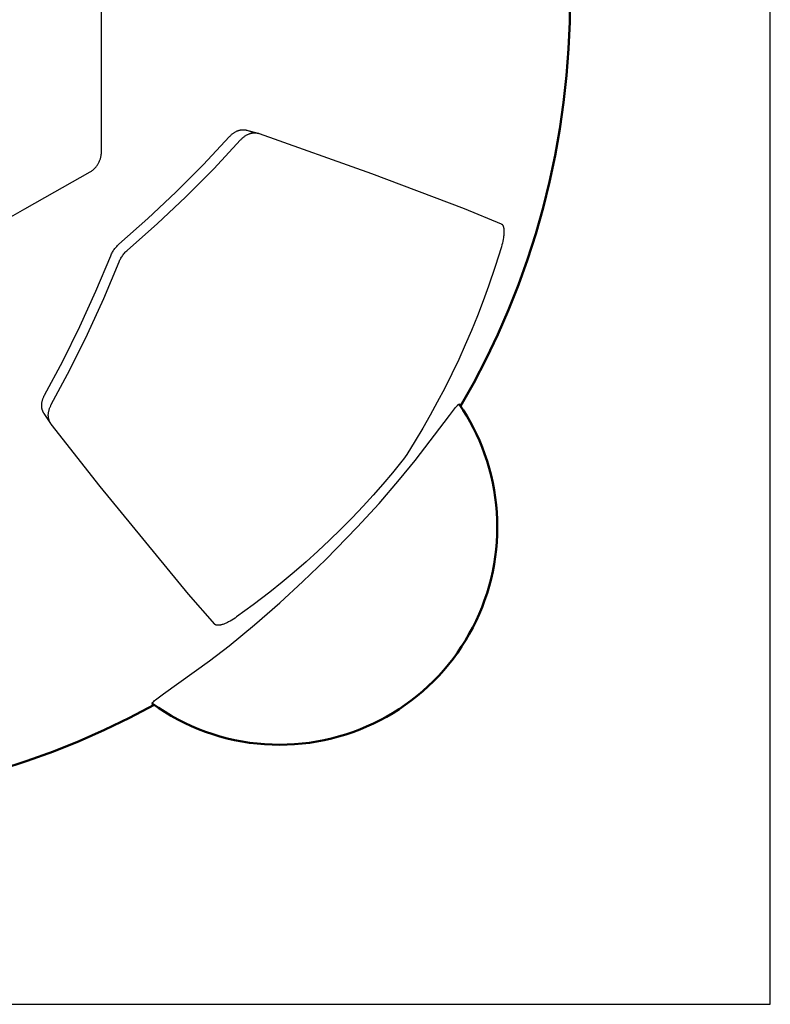
# Model space of a CAD drawing. Units: millimetres. Extents: x 2320 to 6815, y -2323 to 2427.
# Drawn here: x 4787 to 5442, y -998 to -139 of the extents above; entities that cross this region are included whole.
import ezdxf

# ---------------------------------------------------------------- set-up
doc = ezdxf.new("R2010")
doc.units = ezdxf.units.MM
doc.layers.add('C07_turtle', color=7, linetype='Continuous', true_color=0x000000)
doc.layers.add('Make2D$Visible$Curves', color=7, linetype='Continuous', true_color=0x000000)
doc.layers.add('Make2D$Visible$SceneSilhouetteCurves', color=7, linetype='Continuous', lineweight=50, true_color=0x000000)

msp = doc.modelspace()

# ---------------------------------------------------------------- linework, layer by layer
at = {"layer": 'C07_turtle', "color": 254, "true_color": 0xe2d4ce}
for p, q in [((5442.34, -998.05), (5442.34, 751.95)), ((3692.34, -998.05), (5442.34, -998.05))]:
    msp.add_line(p, q, dxfattribs=at)
at = {"layer": 'Make2D$Visible$Curves', "color": 15, "lineweight": -3, "true_color": 0xbf3f3f}
for p, q in [((4858.24, -161.7), (4858.21, -12.58)), ((4858.2, -254.7), (4858.24, -161.7)), ((4947.01, -265.21), (4970.03, -240.6)), ((4970.03, -240.6), (4970.42, -240.18)), ((4970.42, -240.18), (4970.82, -239.77)), ((4970.82, -239.77), (4971.23, -239.37)), ((4971.23, -239.37), (4971.65, -238.98)), ((4971.65, -238.98), (4972.08, -238.6)), ((4972.08, -238.6), (4972.51, -238.24)), ((4972.51, -238.24), (4972.96, -237.89)), ((4972.96, -237.89), (4973.42, -237.56)), ((4973.42, -237.56), (4973.88, -237.24)), ((4973.88, -237.24), (4974.35, -236.93)), ((4974.35, -236.93), (4974.83, -236.65)), ((4974.83, -236.65), (4975.31, -236.37)), ((4975.31, -236.37), (4975.8, -236.12)), ((4975.8, -236.12), (4976.29, -235.89)), ((4976.29, -235.89), (4976.78, -235.67)), ((4976.78, -235.67), (4977.28, -235.47)), ((4977.28, -235.47), (4977.53, -235.38)), ((4977.53, -235.38), (4977.78, -235.29)), ((4977.78, -235.29), (4978.03, -235.21)), ((4978.03, -235.21), (4978.29, -235.13)), ((4978.29, -235.13), (4978.54, -235.06)), ((4978.54, -235.06), (4978.79, -234.99)), ((4978.79, -234.99), (4979.04, -234.93)), ((4979.04, -234.93), (4979.29, -234.87)), ((4979.29, -234.87), (4979.54, -234.81)), ((4979.54, -234.81), (4979.79, -234.77)), ((4979.79, -234.77), (4980.04, -234.72)), ((4980.04, -234.72), (4980.3, -234.68)), ((4980.3, -234.68), (4980.54, -234.65)), ((4980.54, -234.65), (4980.79, -234.62)), ((4980.79, -234.62), (4981.04, -234.6)), ((4981.04, -234.6), (4981.29, -234.58)), ((4981.29, -234.58), (4981.54, -234.57)), ((4981.54, -234.57), (4981.78, -234.56)), ((4981.78, -234.56), (4982.03, -234.56)), ((4982.03, -234.56), (4982.27, -234.56)), ((4982.27, -234.56), (4982.51, -234.56)), ((4982.51, -234.56), (4982.75, -234.57)), ((4982.75, -234.57), (4982.99, -234.59)), ((4982.78, -240.67), (4983.24, -240.33)), ((4982.99, -234.59), (4983.23, -234.61)), ((4983.23, -234.61), (4983.47, -234.63)), ((4983.24, -240.33), (4983.72, -240)), ((4983.47, -234.63), (4983.7, -234.66)), ((4983.7, -234.66), (4983.94, -234.7)), ((4983.72, -240), (4984.2, -239.69)), ((4983.94, -234.7), (4984.17, -234.74)), ((4984.17, -234.74), (4984.4, -234.78)), ((4984.2, -239.69), (4984.69, -239.39)), ((4984.4, -234.78), (4984.63, -234.83)), ((4984.63, -234.83), (4984.86, -234.88)), ((4984.69, -239.39), (4985.18, -239.12)), ((4984.86, -234.88), (4985.16, -234.95)), ((4985.16, -234.95), (4995.24, -237.66)), ((4985.16, -234.95), (4991.86, -237.25)), ((4985.18, -239.12), (4985.68, -238.86)), ((4985.68, -238.86), (4986.18, -238.61)), ((4986.18, -238.61), (4986.69, -238.39)), ((4986.69, -238.39), (4987.19, -238.19)), ((4987.19, -238.19), (4987.45, -238.09)), ((4987.45, -238.09), (4987.71, -238)), ((4987.71, -238), (4987.96, -237.92)), ((4987.96, -237.92), (4988.22, -237.84)), ((4988.22, -237.84), (4988.48, -237.76)), ((4988.48, -237.76), (4988.73, -237.69)), ((4988.73, -237.69), (4988.99, -237.63)), ((4988.99, -237.63), (4989.25, -237.57)), ((4989.25, -237.57), (4989.51, -237.52)), ((4989.51, -237.52), (4989.76, -237.47)), ((4989.76, -237.47), (4990.02, -237.42)), ((4990.02, -237.42), (4990.27, -237.38)), ((4990.27, -237.38), (4990.53, -237.35)), ((4990.53, -237.35), (4990.78, -237.32)), ((4990.78, -237.32), (4991.04, -237.29)), ((4991.04, -237.29), (4991.29, -237.28)), ((4991.29, -237.28), (4991.54, -237.26)), ((4991.54, -237.26), (4991.79, -237.25)), ((4991.79, -237.25), (4992.04, -237.25)), ((4992.04, -237.25), (4992.29, -237.25)), ((4992.29, -237.25), (4992.54, -237.26)), ((4992.54, -237.26), (4992.79, -237.27)), ((4992.79, -237.27), (4993.03, -237.28)), ((4993.03, -237.28), (4993.28, -237.3)), ((4993.28, -237.3), (4993.52, -237.33)), ((4993.52, -237.33), (4993.76, -237.36)), ((4993.76, -237.36), (4994, -237.39)), ((4994, -237.39), (4994.24, -237.43)), ((4994.24, -237.43), (4994.47, -237.48)), ((4994.47, -237.48), (4994.7, -237.52)), ((4994.7, -237.52), (4994.93, -237.58)), ((4994.93, -237.58), (4995.24, -237.66)), ((4995.24, -237.66), (4995.45, -237.71)), ((4995.45, -237.71), (4995.65, -237.77)), ((4995.65, -237.77), (4995.86, -237.84)), ((4995.86, -237.84), (5094.16, -272.78)), ((4956.23, -268.67), (4979.78, -243.44)), ((4979.78, -243.44), (4980.18, -243.01)), ((4980.18, -243.01), (4980.58, -242.59)), ((4980.58, -242.59), (4981, -242.18)), ((4981, -242.18), (4981.43, -241.79)), ((4981.43, -241.79), (4981.87, -241.4)), ((4981.87, -241.4), (4982.32, -241.03)), ((4982.32, -241.03), (4982.78, -240.67)), ((4857.79, -258.08), (4857.92, -257.42)), ((4857.92, -257.42), (4858.02, -256.75)), ((4858.02, -256.75), (4858.1, -256.08)), ((4858.1, -256.08), (4858.16, -255.39)), ((4858.16, -255.39), (4858.2, -254.7)), ((4853.55, -266.92), (4853.97, -266.4)), ((4853.97, -266.4), (4854.36, -265.87)), ((4854.36, -265.87), (4854.74, -265.33)), ((4854.74, -265.33), (4855.1, -264.78)), ((4855.1, -264.78), (4855.44, -264.22)), ((4855.44, -264.22), (4855.76, -263.65)), ((4855.76, -263.65), (4856.06, -263.07)), ((4856.06, -263.07), (4856.35, -262.47)), ((4856.35, -262.47), (4856.61, -261.87)), ((4856.61, -261.87), (4856.86, -261.26)), ((4856.86, -261.26), (4857.09, -260.64)), ((4857.09, -260.64), (4857.29, -260.02)), ((4857.29, -260.02), (4857.48, -259.38)), ((4857.48, -259.38), (4857.65, -258.74)), ((4857.65, -258.74), (4857.79, -258.08)), ((4923.23, -289.09), (4947.01, -265.21)), ((4808.78, -293.83), (4848.38, -271.41)), ((4848.38, -271.41), (4848.98, -271.03)), ((4848.98, -271.03), (4849.57, -270.63)), ((4849.57, -270.63), (4850.13, -270.21)), ((4850.13, -270.21), (4850.68, -269.78)), ((4850.68, -269.78), (4851.21, -269.34)), ((4851.21, -269.34), (4851.71, -268.88)), ((4851.71, -268.88), (4852.2, -268.41)), ((4852.2, -268.41), (4852.67, -267.93)), ((4852.67, -267.93), (4853.12, -267.43)), ((4853.12, -267.43), (4853.55, -266.92)), ((4931.9, -293.14), (4956.23, -268.67)), ((5094.16, -272.78), (5175.09, -303.44)), ((4898.71, -312.21), (4923.23, -289.09)), ((4791.31, -303.7), (4808.78, -293.83)), ((4906.8, -316.83), (4931.9, -293.14)), ((4774.96, -312.94), (4791.31, -303.7)), ((5175.09, -303.44), (5207.29, -316.64)), ((4873.48, -334.54), (4898.71, -312.21)), ((4880.97, -339.71), (4906.8, -316.83)), ((5207.29, -316.64), (5207.35, -316.67)), ((5207.35, -316.67), (5207.41, -316.7)), ((5207.41, -316.7), (5207.47, -316.73)), ((5207.47, -316.73), (5207.53, -316.76)), ((5207.53, -316.76), (5207.59, -316.8)), ((5207.59, -316.8), (5207.65, -316.84)), ((5207.65, -316.84), (5207.7, -316.87)), ((5207.7, -316.87), (5207.76, -316.92)), ((5207.76, -316.92), (5207.82, -316.96)), ((5207.82, -316.96), (5207.87, -317.01)), ((5207.87, -317.01), (5207.93, -317.05)), ((5207.93, -317.05), (5207.98, -317.1)), ((5207.98, -317.1), (5208.04, -317.15)), ((5208.04, -317.15), (5208.09, -317.21)), ((5208.09, -317.21), (5208.14, -317.26)), ((5208.14, -317.26), (5208.19, -317.32)), ((5208.19, -317.32), (5208.25, -317.38)), ((5208.25, -317.38), (5208.3, -317.45)), ((5208.3, -317.45), (5208.35, -317.51)), ((5208.35, -317.51), (5208.4, -317.58)), ((5208.4, -317.58), (5208.45, -317.65)), ((5208.45, -317.65), (5208.49, -317.72)), ((5208.49, -317.72), (5208.54, -317.79)), ((5208.54, -317.79), (5208.59, -317.87)), ((5208.59, -317.87), (5208.63, -317.95)), ((5208.63, -317.95), (5208.68, -318.03)), ((5208.68, -318.03), (5208.72, -318.11)), ((5208.72, -318.11), (5208.77, -318.2)), ((5208.77, -318.2), (5208.81, -318.29)), ((5208.81, -318.29), (5208.85, -318.38)), ((5208.85, -318.38), (5208.93, -318.56)), ((5208.93, -318.56), (5209.01, -318.76)), ((5209.01, -318.76), (5209.08, -318.96)), ((5209.08, -318.96), (5209.15, -319.18)), ((5209.15, -319.18), (5209.22, -319.4)), ((5209.22, -319.4), (5209.28, -319.63)), ((5209.28, -319.63), (5209.34, -319.87)), ((5209.34, -319.87), (5209.39, -320.12)), ((5209.39, -320.12), (5209.44, -320.38)), ((5209.44, -320.38), (5209.49, -320.64)), ((5209.49, -320.64), (5209.53, -320.92)), ((5209.59, -326.28), (5209.52, -327.05)), ((5209.53, -320.92), (5209.57, -321.2)), ((5209.57, -321.2), (5209.6, -321.49)), ((5209.65, -325.52), (5209.59, -326.28)), ((5209.6, -321.49), (5209.66, -322.09)), ((5209.69, -324.79), (5209.65, -325.52)), ((5209.66, -322.09), (5209.69, -322.73)), ((5209.69, -322.73), (5209.71, -323.39)), ((5209.71, -324.08), (5209.69, -324.79)), ((5209.71, -323.39), (5209.71, -324.08)), ((4872.18, -335.74), (4872.82, -335.13)), ((4872.82, -335.13), (4873.48, -334.54)), ((5207.95, -335.17), (5207.5, -336.77)), ((5208.37, -333.55), (5207.95, -335.17)), ((5208.74, -331.9), (5208.37, -333.55)), ((5209.06, -330.26), (5208.74, -331.9)), ((5209.32, -328.63), (5209.06, -330.26)), ((5209.43, -327.83), (5209.32, -328.63)), ((5209.52, -327.05), (5209.43, -327.83)), ((4866.33, -344.53), (4866.67, -343.71)), ((4866.67, -343.71), (4867.05, -342.91)), ((4867.05, -342.91), (4867.45, -342.12)), ((4867.45, -342.12), (4867.87, -341.34)), ((4867.87, -341.34), (4868.32, -340.58)), ((4868.32, -340.58), (4868.8, -339.83)), ((4868.8, -339.83), (4869.31, -339.1)), ((4869.31, -339.1), (4869.83, -338.39)), ((4869.83, -338.39), (4870.39, -337.7)), ((4870.39, -337.7), (4870.96, -337.03)), ((4870.96, -337.03), (4871.56, -336.37)), ((4871.56, -336.37), (4872.18, -335.74)), ((4876.69, -344.39), (4877.24, -343.66)), ((4877.24, -343.66), (4877.8, -342.95)), ((4877.8, -342.95), (4878.39, -342.26)), ((4878.39, -342.26), (4879, -341.59)), ((4879, -341.59), (4879.64, -340.94)), ((4879.64, -340.94), (4880.29, -340.32)), ((4880.29, -340.32), (4880.97, -339.71)), ((5207.5, -336.77), (5202.13, -353.98)), ((4853.34, -375.62), (4866.33, -344.53)), ((4860.32, -381.78), (4873.64, -349.95)), ((4873.64, -349.95), (4874, -349.11)), ((4874, -349.11), (4874.38, -348.29)), ((4874.38, -348.29), (4874.79, -347.48)), ((4874.79, -347.48), (4875.23, -346.68)), ((4875.23, -346.68), (4875.69, -345.9)), ((4875.69, -345.9), (4876.18, -345.14)), ((4876.18, -345.14), (4876.69, -344.39)), ((5202.13, -353.98), (5196.32, -371.1)), ((4839.38, -406.29), (4853.34, -375.62)), ((5196.32, -371.1), (5191.61, -384.04)), ((4846.01, -413.18), (4860.32, -381.78)), ((5191.61, -384.04), (5186.65, -396.91)), ((5186.65, -396.91), (5181.43, -409.72)), ((4824.45, -436.5), (4839.38, -406.29)), ((5181.43, -409.72), (5175.96, -422.44)), ((4830.7, -444.11), (4846.01, -413.18)), ((5175.96, -422.44), (5170.24, -435.1)), ((4808.58, -466.23), (4824.45, -436.5)), ((5170.24, -435.1), (5164.26, -447.66)), ((4814.42, -474.54), (4830.7, -444.11)), ((5164.26, -447.66), (5158.03, -460.14)), ((5158.03, -460.14), (5151.55, -472.51)), ((4806.21, -473.14), (4806.29, -472.59)), ((4806.29, -472.59), (4806.39, -472.05)), ((4806.39, -472.05), (4806.51, -471.51)), ((4806.51, -471.51), (4806.65, -470.96)), ((4806.65, -470.96), (4806.8, -470.42)), ((4806.8, -470.42), (4806.97, -469.88)), ((4806.97, -469.88), (4807.16, -469.35)), ((4807.16, -469.35), (4807.36, -468.81)), ((4807.36, -468.81), (4807.58, -468.29)), ((4807.58, -468.29), (4807.81, -467.76)), ((4807.81, -467.76), (4808.05, -467.25)), ((4808.05, -467.25), (4808.31, -466.74)), ((4808.31, -466.74), (4808.58, -466.23)), ((5151.55, -472.51), (5145.33, -483.86)), ((4806.06, -475.02), (4806.07, -474.75)), ((4806.06, -475.29), (4806.06, -475.02)), ((4806.07, -475.55), (4806.06, -475.29)), ((4806.07, -474.75), (4806.1, -474.22)), ((4806.07, -475.81), (4806.07, -475.55)), ((4806.09, -476.07), (4806.07, -475.81)), ((4806.1, -476.33), (4806.09, -476.07)), ((4806.1, -474.22), (4806.14, -473.68)), ((4806.12, -476.59), (4806.1, -476.33)), ((4806.15, -476.85), (4806.12, -476.59)), ((4806.14, -473.68), (4806.21, -473.14)), ((4806.18, -477.1), (4806.15, -476.85)), ((4806.22, -477.36), (4806.18, -477.1)), ((4806.26, -477.61), (4806.22, -477.36)), ((4806.3, -477.86), (4806.26, -477.61)), ((4806.35, -478.11), (4806.3, -477.86)), ((4806.4, -478.35), (4806.35, -478.11)), ((4806.46, -478.59), (4806.4, -478.35)), ((4806.53, -478.83), (4806.46, -478.59)), ((4806.59, -479.07), (4806.53, -478.83)), ((4806.66, -479.31), (4806.59, -479.07)), ((4806.74, -479.54), (4806.66, -479.31)), ((4806.82, -479.77), (4806.74, -479.54)), ((4806.9, -480), (4806.82, -479.77)), ((4806.99, -480.22), (4806.9, -480)), ((4807.08, -480.44), (4806.99, -480.22)), ((4807.18, -480.66), (4807.08, -480.44)), ((4807.28, -480.88), (4807.18, -480.66)), ((4807.38, -481.09), (4807.28, -480.88)), ((4807.49, -481.3), (4807.38, -481.09)), ((4807.6, -481.51), (4807.49, -481.3)), ((4811.99, -481.61), (4812.07, -481.05)), ((4812.07, -481.05), (4812.18, -480.49)), ((4812.18, -480.49), (4812.3, -479.94)), ((4812.3, -479.94), (4812.44, -479.38)), ((4812.44, -479.38), (4812.6, -478.83)), ((4812.6, -478.83), (4812.77, -478.28)), ((4812.77, -478.28), (4812.96, -477.73)), ((4812.96, -477.73), (4813.17, -477.18)), ((4813.17, -477.18), (4813.39, -476.64)), ((4813.39, -476.64), (4813.63, -476.11)), ((4813.63, -476.11), (4813.88, -475.58)), ((4813.88, -475.58), (4814.15, -475.06)), ((4814.15, -475.06), (4814.42, -474.54)), ((4807.72, -481.71), (4807.6, -481.51)), ((4807.83, -481.91), (4807.72, -481.71)), ((4807.96, -482.11), (4807.83, -481.91)), ((4808.13, -482.37), (4807.96, -482.11)), ((4813.93, -491.04), (4808.13, -482.37)), ((4811.83, -483.8), (4811.84, -483.53)), ((4811.84, -484.07), (4811.83, -483.8)), ((4811.84, -483.26), (4811.87, -482.71)), ((4811.84, -483.53), (4811.84, -483.26)), ((4811.84, -484.34), (4811.84, -484.07)), ((4811.86, -484.61), (4811.84, -484.34)), ((4811.87, -484.87), (4811.86, -484.61)), ((4811.87, -482.71), (4811.92, -482.16)), ((4811.9, -485.14), (4811.87, -484.87)), ((4811.92, -485.4), (4811.9, -485.14)), ((4811.92, -482.16), (4811.99, -481.61)), ((4811.95, -485.66), (4811.92, -485.4)), ((4811.99, -485.92), (4811.95, -485.66)), ((4812.03, -486.18), (4811.99, -485.92)), ((4812.08, -486.43), (4812.03, -486.18)), ((4812.13, -486.69), (4812.08, -486.43)), ((4812.18, -486.94), (4812.13, -486.69)), ((4812.24, -487.18), (4812.18, -486.94)), ((4812.3, -487.43), (4812.24, -487.18)), ((4812.37, -487.67), (4812.3, -487.43)), ((4812.44, -487.91), (4812.37, -487.67)), ((4812.52, -488.15), (4812.44, -487.91)), ((4812.6, -488.39), (4812.52, -488.15)), ((4812.69, -488.62), (4812.6, -488.39)), ((4812.78, -488.85), (4812.69, -488.62)), ((4812.87, -489.08), (4812.78, -488.85)), ((4812.97, -489.3), (4812.87, -489.08)), ((4813.07, -489.52), (4812.97, -489.3)), ((4813.18, -489.74), (4813.07, -489.52)), ((4813.29, -489.95), (4813.18, -489.74)), ((5145.33, -483.86), (5138.9, -495.12)), ((4813.4, -490.17), (4813.29, -489.95)), ((4813.52, -490.37), (4813.4, -490.17)), ((4813.64, -490.58), (4813.52, -490.37)), ((4813.77, -490.78), (4813.64, -490.58)), ((4813.89, -490.98), (4813.77, -490.78)), ((4814.02, -491.17), (4813.89, -490.98)), ((4814.16, -491.37), (4814.02, -491.17)), ((4814.3, -491.55), (4814.16, -491.37)), ((4857.14, -545.92), (4814.3, -491.55)), ((5138.9, -495.12), (5132.25, -506.27)), ((5132.25, -506.27), (5124.88, -518.12)), ((5120.65, -523.96), (5112.42, -534)), ((5122.11, -522.07), (5120.65, -523.96)), ((5123.54, -520.11), (5122.11, -522.07)), ((5124.88, -518.12), (5123.54, -520.11)), ((5112.42, -534), (5104.02, -543.87)), ((4934.25, -640.03), (4857.14, -545.92)), ((5104.02, -543.87), (5095.45, -553.58)), ((5095.45, -553.58), (5086.73, -563.12)), ((5086.73, -563.12), (5077.13, -573.23)), ((5077.13, -573.23), (5067.34, -583.15)), ((5067.34, -583.15), (5057.39, -592.85)), ((5057.39, -592.85), (5047.27, -602.35)), ((5047.27, -602.35), (5036.98, -611.65)), ((5036.98, -611.65), (5026.54, -620.72)), ((5026.54, -620.72), (5015.95, -629.59)), ((5015.95, -629.59), (5005.21, -638.23)), ((4957.15, -666.25), (4934.25, -640.03)), ((5005.21, -638.23), (4990.85, -649.28)), ((4990.85, -649.28), (4976.26, -659.94)), ((4973.49, -661.81), (4972.05, -662.69)), ((4974.9, -660.89), (4973.49, -661.81)), ((4976.26, -659.94), (4974.9, -660.89)), ((4957.19, -666.3), (4957.15, -666.25)), ((4957.24, -666.34), (4957.19, -666.3)), ((4957.29, -666.39), (4957.24, -666.34)), ((4957.34, -666.44), (4957.29, -666.39)), ((4957.39, -666.48), (4957.34, -666.44)), ((4957.44, -666.52), (4957.39, -666.48)), ((4957.5, -666.56), (4957.44, -666.52)), ((4957.55, -666.6), (4957.5, -666.56)), ((4957.61, -666.64), (4957.55, -666.6)), ((4957.68, -666.68), (4957.61, -666.64)), ((4957.74, -666.72), (4957.68, -666.68)), ((4957.8, -666.75), (4957.74, -666.72)), ((4957.87, -666.79), (4957.8, -666.75)), ((4957.94, -666.82), (4957.87, -666.79)), ((4958.01, -666.85), (4957.94, -666.82)), ((4958.08, -666.88), (4958.01, -666.85)), ((4958.15, -666.91), (4958.08, -666.88)), ((4958.23, -666.94), (4958.15, -666.91)), ((4958.31, -666.97), (4958.23, -666.94)), ((4958.39, -666.99), (4958.31, -666.97)), ((4958.47, -667.02), (4958.39, -666.99)), ((4958.55, -667.04), (4958.47, -667.02)), ((4958.64, -667.06), (4958.55, -667.04)), ((4958.72, -667.08), (4958.64, -667.06)), ((4958.81, -667.1), (4958.72, -667.08)), ((4958.91, -667.11), (4958.81, -667.1)), ((4959, -667.13), (4958.91, -667.11)), ((4959.09, -667.14), (4959, -667.13)), ((4959.19, -667.15), (4959.09, -667.14)), ((4959.29, -667.16), (4959.19, -667.15)), ((4959.49, -667.18), (4959.29, -667.16)), ((4959.7, -667.19), (4959.49, -667.18)), ((4959.92, -667.19), (4959.7, -667.19)), ((4960.14, -667.19), (4959.92, -667.19)), ((4960.38, -667.18), (4960.14, -667.19)), ((4960.62, -667.17), (4960.38, -667.18)), ((4960.86, -667.15), (4960.62, -667.17)), ((4961.11, -667.12), (4960.86, -667.15)), ((4961.37, -667.08), (4961.11, -667.12)), ((4961.64, -667.04), (4961.37, -667.08)), ((4961.91, -666.99), (4961.64, -667.04)), ((4962.19, -666.93), (4961.91, -666.99)), ((4962.48, -666.87), (4962.19, -666.93)), ((4963.07, -666.73), (4962.48, -666.87)), ((4963.68, -666.55), (4963.07, -666.73)), ((4964.31, -666.36), (4963.68, -666.55)), ((4964.96, -666.13), (4964.31, -666.36)), ((4965.63, -665.88), (4964.96, -666.13)), ((4966.31, -665.61), (4965.63, -665.88)), ((4967.01, -665.32), (4966.31, -665.61)), ((4967.71, -665), (4967.01, -665.32)), ((4968.43, -664.66), (4967.71, -665)), ((4969.15, -664.3), (4968.43, -664.66)), ((4970.6, -663.53), (4969.15, -664.3)), ((4972.05, -662.69), (4970.6, -663.53))]:
    msp.add_line(p, q, dxfattribs=at)
at = {"layer": 'Make2D$Visible$Curves', "color": 40, "true_color": 0xffd828}
for p, q in [((5267.12, -140.39), (5267.31, -116.9)), ((5266.15, -163.87), (5267.12, -140.39)), ((5264.38, -187.3), (5266.15, -163.87)), ((5261.83, -210.66), (5264.38, -187.3)), ((5258.5, -233.92), (5261.83, -210.66)), ((5254.39, -257.06), (5258.5, -233.92)), ((5249.51, -280.05), (5254.39, -257.06)), ((5243.85, -302.85), (5249.51, -280.05)), ((5237.44, -325.46), (5243.85, -302.85)), ((5230.26, -347.84), (5237.44, -325.46)), ((5222.35, -369.96), (5230.26, -347.84)), ((5213.69, -391.81), (5222.35, -369.96)), ((5204.3, -413.35), (5213.69, -391.81)), ((5194.2, -434.57), (5204.3, -413.35)), ((5183.39, -455.43), (5194.2, -434.57)), ((5171.89, -475.92), (5183.39, -455.43)), ((4882.8, -747.93), (4904.24, -736.64)), ((4860.97, -758.48), (4882.8, -747.93)), ((4838.8, -768.27), (4860.97, -758.48)), ((4816.29, -777.28), (4838.8, -768.27)), ((4793.49, -785.51), (4816.29, -777.28)), ((4770.42, -792.94), (4793.49, -785.51))]:
    msp.add_line(p, q, dxfattribs=at)
at = {"layer": 'Make2D$Visible$Curves', "color": 125, "lineweight": -3, "true_color": 0x3fbf7f}
for p, q in [((5162.1, -483.9), (5166.58, -478.12)), ((5166.58, -478.12), (5167.42, -477.1)), ((5167.42, -477.1), (5168.18, -476.21)), ((5168.18, -476.21), (5168.85, -475.47)), ((5168.85, -475.47), (5169.15, -475.16)), ((5169.15, -475.16), (5169.43, -474.88)), ((5169.43, -474.88), (5169.56, -474.76)), ((5169.56, -474.76), (5169.68, -474.64)), ((5169.68, -474.64), (5169.8, -474.54)), ((5169.8, -474.54), (5169.91, -474.45)), ((5169.91, -474.45), (5170.02, -474.37)), ((5170.02, -474.37), (5170.06, -474.34)), ((5170.06, -474.34), (5170.11, -474.3)), ((5170.11, -474.3), (5170.16, -474.27)), ((5170.16, -474.27), (5170.2, -474.24)), ((5170.2, -474.24), (5170.24, -474.22)), ((5170.24, -474.22), (5170.29, -474.2)), ((5170.29, -474.2), (5170.31, -474.18)), ((5170.31, -474.18), (5170.32, -474.17)), ((5170.32, -474.17), (5170.34, -474.17)), ((5170.34, -474.17), (5170.36, -474.16)), ((5170.36, -474.16), (5170.38, -474.15)), ((5170.38, -474.15), (5170.4, -474.14)), ((5170.4, -474.14), (5170.42, -474.14)), ((5170.42, -474.14), (5170.43, -474.13)), ((5170.43, -474.13), (5170.45, -474.12)), ((5170.45, -474.12), (5170.47, -474.12)), ((5170.47, -474.12), (5170.48, -474.12)), ((5170.48, -474.12), (5170.49, -474.11)), ((5170.49, -474.11), (5170.5, -474.11)), ((5170.5, -474.11), (5170.51, -474.11)), ((5170.5, -474.11), (5170.5, -474.11)), ((5170.51, -474.11), (5170.52, -474.11)), ((5170.52, -474.11), (5170.53, -474.11)), ((5170.53, -474.11), (5170.54, -474.11)), ((5170.53, -474.11), (5170.53, -474.11)), ((5170.54, -474.11), (5170.55, -474.11)), ((5170.55, -474.11), (5170.56, -474.11)), ((5170.55, -474.11), (5170.55, -474.11)), ((5170.56, -474.11), (5170.57, -474.11)), ((5170.57, -474.11), (5170.58, -474.11)), ((5170.57, -474.11), (5170.57, -474.11)), ((5170.58, -474.11), (5170.59, -474.11)), ((5170.59, -474.11), (5170.6, -474.11)), ((5170.59, -474.11), (5170.59, -474.11)), ((5170.6, -474.11), (5170.61, -474.11)), ((5170.6, -474.11), (5170.6, -474.11)), ((5170.61, -474.11), (5170.62, -474.11)), ((5170.62, -474.11), (5170.62, -474.12)), ((5170.62, -474.12), (5170.63, -474.12)), ((5170.63, -474.12), (5170.64, -474.12)), ((5170.63, -474.12), (5170.63, -474.12)), ((5170.64, -474.12), (5170.65, -474.13)), ((5170.64, -474.12), (5170.64, -474.12)), ((5170.65, -474.13), (5170.66, -474.13)), ((5170.65, -474.13), (5170.65, -474.13)), ((5170.66, -474.13), (5170.67, -474.14)), ((5170.66, -474.13), (5170.66, -474.13)), ((5170.67, -474.14), (5170.68, -474.14)), ((5170.67, -474.14), (5170.67, -474.14)), ((5170.68, -474.14), (5170.68, -474.15)), ((5170.68, -474.15), (5170.69, -474.15)), ((5170.69, -474.15), (5170.69, -474.16)), ((5170.69, -474.15), (5170.69, -474.15)), ((5170.69, -474.16), (5170.7, -474.16)), ((5170.7, -474.16), (5170.7, -474.17)), ((5170.7, -474.17), (5170.71, -474.17)), ((5170.71, -474.17), (5170.71, -474.18)), ((5170.71, -474.18), (5170.72, -474.19)), ((5170.71, -474.18), (5170.71, -474.18)), ((5132.16, -523.36), (5162.1, -483.9)), ((5118.64, -540), (5132.16, -523.36)), ((5100.63, -560.8), (5118.64, -540)), ((5081.65, -581.49), (5100.63, -560.8)), ((5054.07, -609.77), (5081.65, -581.49)), ((5034.17, -628.99), (5054.07, -609.77)), ((5013.91, -647.61), (5034.17, -628.99)), ((4991.86, -666.88), (5013.91, -647.61)), ((4969.69, -685.09), (4991.86, -666.88)), ((4952.71, -698.17), (4969.69, -685.09)), ((4912.48, -727.06), (4952.71, -698.17)), ((4906.58, -731.39), (4912.48, -727.06)), ((4902.47, -735.2), (4902.48, -735.19)), ((4902.47, -735.21), (4902.47, -735.2)), ((4902.47, -735.21), (4902.47, -735.21)), ((4902.47, -735.22), (4902.47, -735.21)), ((4902.47, -735.23), (4902.47, -735.22)), ((4902.47, -735.24), (4902.47, -735.23)), ((4902.47, -735.24), (4902.47, -735.24)), ((4902.47, -735.25), (4902.47, -735.24)), ((4902.47, -735.26), (4902.47, -735.25)), ((4902.47, -735.26), (4902.47, -735.26)), ((4902.47, -735.27), (4902.47, -735.26)), ((4902.47, -735.28), (4902.47, -735.27)), ((4902.47, -735.28), (4902.47, -735.28)), ((4902.47, -735.29), (4902.47, -735.28)), ((4902.47, -735.29), (4902.47, -735.29)), ((4902.47, -735.3), (4902.47, -735.29)), ((4902.47, -735.31), (4902.47, -735.3)), ((4902.47, -735.31), (4902.47, -735.31)), ((4902.47, -735.32), (4902.47, -735.31)), ((4902.47, -735.32), (4902.47, -735.32)), ((4902.47, -735.33), (4902.47, -735.32)), ((4902.48, -735.33), (4902.47, -735.33)), ((4902.48, -735.17), (4902.49, -735.15)), ((4902.48, -735.18), (4902.48, -735.17)), ((4902.48, -735.19), (4902.48, -735.18)), ((4902.48, -735.34), (4902.48, -735.33)), ((4902.48, -735.35), (4902.48, -735.34)), ((4902.48, -735.35), (4902.48, -735.35)), ((4902.48, -735.36), (4902.48, -735.35)), ((4902.49, -735.36), (4902.48, -735.36)), ((4902.49, -735.14), (4902.5, -735.12)), ((4902.49, -735.15), (4902.49, -735.14)), ((4902.49, -735.37), (4902.49, -735.36)), ((4902.49, -735.37), (4902.49, -735.37)), ((4902.5, -735.38), (4902.49, -735.37)), ((4902.5, -735.1), (4902.51, -735.08)), ((4902.5, -735.12), (4902.5, -735.1)), ((4902.5, -735.38), (4902.5, -735.38)), ((4902.5, -735.38), (4902.5, -735.38)), ((4902.51, -735.39), (4902.5, -735.38)), ((4902.51, -735.08), (4902.52, -735.07)), ((4902.51, -735.39), (4902.51, -735.39)), ((4902.51, -735.4), (4902.51, -735.39)), ((4902.52, -735.4), (4902.51, -735.4)), ((4902.52, -735.07), (4902.53, -735.05)), ((4902.52, -735.41), (4902.52, -735.4)), ((4902.53, -735.41), (4902.52, -735.41)), ((4902.53, -735.05), (4902.54, -735.03)), ((4902.53, -735.41), (4902.53, -735.41)), ((4902.54, -735.42), (4902.53, -735.41)), ((4902.54, -735.03), (4902.55, -735.01)), ((4902.54, -735.42), (4902.54, -735.42)), ((4902.55, -735.01), (4902.56, -734.99)), ((4902.56, -734.99), (4902.58, -734.95)), ((4902.58, -734.95), (4902.61, -734.91)), ((4902.61, -734.91), (4902.64, -734.86)), ((4902.64, -734.86), (4902.67, -734.82)), ((4902.67, -734.82), (4902.71, -734.77)), ((4902.71, -734.77), (4902.74, -734.72)), ((4902.74, -734.72), (4902.83, -734.62)), ((4902.83, -734.62), (4902.92, -734.52)), ((4902.92, -734.52), (4903.03, -734.4)), ((4903.03, -734.4), (4903.14, -734.28)), ((4903.14, -734.28), (4903.27, -734.15)), ((4903.27, -734.15), (4903.55, -733.88)), ((4903.55, -733.88), (4903.87, -733.59)), ((4903.87, -733.59), (4904.64, -732.94)), ((4904.64, -732.94), (4905.54, -732.2)), ((4905.54, -732.2), (4906.58, -731.39))]:
    msp.add_line(p, q, dxfattribs=at)
at = {"layer": 'Make2D$Visible$Curves', "color": 125, "true_color": 0x3fbf7f}
for p, q in [((5174.06, -479.24), (5170.72, -474.19)), ((5177.23, -484.4), (5174.06, -479.24)), ((5180.25, -489.65), (5177.23, -484.4)), ((5183.09, -495), (5180.25, -489.65)), ((5185.76, -500.43), (5183.09, -495)), ((5188.26, -505.95), (5185.76, -500.43)), ((5190.57, -511.55), (5188.26, -505.95)), ((5192.87, -517.64), (5190.57, -511.55)), ((5194.95, -523.81), (5192.87, -517.64)), ((5196.82, -530.05), (5194.95, -523.81)), ((5198.47, -536.34), (5196.82, -530.05)), ((5199.91, -542.69), (5198.47, -536.34)), ((5201.13, -549.09), (5199.91, -542.69)), ((5202.13, -555.52), (5201.13, -549.09)), ((5202.91, -561.99), (5202.13, -555.52)), ((5203.47, -568.47), (5202.91, -561.99)), ((5203.8, -574.98), (5203.47, -568.47)), ((5203.91, -581.49), (5203.8, -574.98)), ((5203.8, -588), (5203.91, -581.49)), ((5203.47, -594.5), (5203.8, -588)), ((5202.13, -607.45), (5202.91, -600.99)), ((5202.91, -600.99), (5203.47, -594.5)), ((5201.13, -613.88), (5202.13, -607.45)), ((5199.91, -620.28), (5201.13, -613.88)), ((5196.82, -632.93), (5198.47, -626.63)), ((5198.47, -626.63), (5199.91, -620.28)), ((5194.95, -639.16), (5196.82, -632.93)), ((5192.87, -645.33), (5194.95, -639.16)), ((5188.09, -657.4), (5190.57, -651.42)), ((5190.57, -651.42), (5192.87, -645.33)), ((5185.41, -663.28), (5188.09, -657.4)), ((5179.45, -674.75), (5182.53, -669.07)), ((5182.53, -669.07), (5185.41, -663.28)), ((5176.18, -680.33), (5179.45, -674.75)), ((5169.08, -691.14), (5172.72, -685.8)), ((5172.72, -685.8), (5176.18, -680.33)), ((5165.26, -696.36), (5169.08, -691.14)), ((5157.09, -706.39), (5161.26, -701.44)), ((5161.26, -701.44), (5165.26, -696.36)), ((5148.27, -715.84), (5152.76, -711.19)), ((5152.76, -711.19), (5157.09, -706.39)), ((5138.82, -724.66), (5143.62, -720.33)), ((5143.62, -720.33), (5148.27, -715.84)), ((5128.79, -732.83), (5133.87, -728.83)), ((5133.87, -728.83), (5138.82, -724.66)), ((4907.96, -739.2), (4902.54, -735.42)), ((5118.23, -740.29), (5123.57, -736.65)), ((5123.57, -736.65), (5128.79, -732.83)), ((4913.51, -742.79), (4907.96, -739.2)), ((4919.19, -746.19), (4913.51, -742.79)), ((4924.97, -749.38), (4919.19, -746.19)), ((5101.5, -750.1), (5107.18, -747.02)), ((5107.18, -747.02), (5112.76, -743.75)), ((5112.76, -743.75), (5118.23, -740.29)), ((4930.87, -752.38), (4924.97, -749.38)), ((4936.86, -755.16), (4930.87, -752.38)), ((4942.95, -757.74), (4936.86, -755.16)), ((5083.85, -758.15), (5089.82, -755.66)), ((5089.82, -755.66), (5095.71, -752.98)), ((5095.71, -752.98), (5101.5, -750.1)), ((4949.13, -760.1), (4942.95, -757.74)), ((4955.38, -762.25), (4949.13, -760.1)), ((4961.7, -764.17), (4955.38, -762.25)), ((4968.09, -765.88), (4961.7, -764.17)), ((5065.35, -764.39), (5059.06, -766.05)), ((5071.59, -762.52), (5065.35, -764.39)), ((5077.76, -760.44), (5071.59, -762.52)), ((5083.85, -758.15), (5077.76, -760.44)), ((4974.53, -767.36), (4968.09, -765.88)), ((4981.02, -768.62), (4974.53, -767.36)), ((4987.55, -769.65), (4981.02, -768.62)), ((4994.12, -770.45), (4987.55, -769.65)), ((5000.7, -771.03), (4994.12, -770.45)), ((5007.3, -771.37), (5000.7, -771.03)), ((5013.91, -771.49), (5007.3, -771.37)), ((5020.42, -771.37), (5013.91, -771.49)), ((5026.93, -771.04), (5020.42, -771.37)), ((5033.41, -770.48), (5026.93, -771.04)), ((5039.88, -769.7), (5033.41, -770.48)), ((5046.31, -768.7), (5039.88, -769.7)), ((5052.71, -767.48), (5046.31, -768.7)), ((5059.06, -766.05), (5052.71, -767.48))]:
    msp.add_line(p, q, dxfattribs=at)
at = {"layer": 'Make2D$Visible$SceneSilhouetteCurves', "color": 40, "true_color": 0xffd828}
for p, q in [((5267.12, -140.39), (5267.31, -116.9)), ((5266.15, -163.87), (5267.12, -140.39)), ((5264.38, -187.3), (5266.15, -163.87)), ((5261.83, -210.66), (5264.38, -187.3)), ((5258.5, -233.92), (5261.83, -210.66)), ((5254.39, -257.06), (5258.5, -233.92)), ((5249.51, -280.05), (5254.39, -257.06)), ((5243.85, -302.85), (5249.51, -280.05)), ((5237.44, -325.46), (5243.85, -302.85)), ((5230.26, -347.84), (5237.44, -325.46)), ((5222.35, -369.96), (5230.26, -347.84)), ((5213.69, -391.81), (5222.35, -369.96)), ((5204.3, -413.35), (5213.69, -391.81)), ((5194.2, -434.57), (5204.3, -413.35)), ((5183.39, -455.43), (5194.2, -434.57)), ((5171.89, -475.92), (5183.39, -455.43)), ((4882.8, -747.93), (4904.24, -736.64)), ((4860.97, -758.48), (4882.8, -747.93)), ((4838.8, -768.27), (4860.97, -758.48)), ((4816.29, -777.28), (4838.8, -768.27)), ((4793.49, -785.51), (4816.29, -777.28)), ((4770.42, -792.94), (4793.49, -785.51))]:
    msp.add_line(p, q, dxfattribs=at)
at = {"layer": 'Make2D$Visible$SceneSilhouetteCurves', "color": 125, "true_color": 0x3fbf7f}
for p, q in [((5174.06, -479.24), (5170.72, -474.19)), ((5177.23, -484.4), (5174.06, -479.24)), ((5180.25, -489.65), (5177.23, -484.4)), ((5183.09, -495), (5180.25, -489.65)), ((5185.76, -500.43), (5183.09, -495)), ((5188.26, -505.95), (5185.76, -500.43)), ((5190.57, -511.55), (5188.26, -505.95)), ((5192.87, -517.64), (5190.57, -511.55)), ((5194.95, -523.81), (5192.87, -517.64)), ((5196.82, -530.05), (5194.95, -523.81)), ((5198.47, -536.34), (5196.82, -530.05)), ((5199.91, -542.69), (5198.47, -536.34)), ((5201.13, -549.09), (5199.91, -542.69)), ((5202.13, -555.52), (5201.13, -549.09)), ((5202.91, -561.99), (5202.13, -555.52)), ((5203.47, -568.47), (5202.91, -561.99)), ((5203.8, -574.98), (5203.47, -568.47)), ((5203.91, -581.49), (5203.8, -574.98)), ((5203.8, -588), (5203.91, -581.49)), ((5203.47, -594.5), (5203.8, -588)), ((5202.13, -607.45), (5202.91, -600.99)), ((5202.91, -600.99), (5203.47, -594.5)), ((5201.13, -613.88), (5202.13, -607.45)), ((5199.91, -620.28), (5201.13, -613.88)), ((5196.82, -632.93), (5198.47, -626.63)), ((5198.47, -626.63), (5199.91, -620.28)), ((5194.95, -639.16), (5196.82, -632.93)), ((5192.87, -645.33), (5194.95, -639.16)), ((5188.09, -657.4), (5190.57, -651.42)), ((5190.57, -651.42), (5192.87, -645.33)), ((5185.41, -663.28), (5188.09, -657.4)), ((5179.45, -674.75), (5182.53, -669.07)), ((5182.53, -669.07), (5185.41, -663.28)), ((5176.18, -680.33), (5179.45, -674.75)), ((5169.08, -691.14), (5172.72, -685.8)), ((5172.72, -685.8), (5176.18, -680.33)), ((5165.26, -696.36), (5169.08, -691.14)), ((5157.09, -706.39), (5161.26, -701.44)), ((5161.26, -701.44), (5165.26, -696.36)), ((5148.27, -715.84), (5152.76, -711.19)), ((5152.76, -711.19), (5157.09, -706.39)), ((5138.82, -724.66), (5143.62, -720.33)), ((5143.62, -720.33), (5148.27, -715.84)), ((5128.79, -732.83), (5133.87, -728.83)), ((5133.87, -728.83), (5138.82, -724.66)), ((4907.96, -739.2), (4902.54, -735.42)), ((5118.23, -740.29), (5123.57, -736.65)), ((5123.57, -736.65), (5128.79, -732.83)), ((4913.51, -742.79), (4907.96, -739.2)), ((4919.19, -746.19), (4913.51, -742.79)), ((4924.97, -749.38), (4919.19, -746.19)), ((5101.5, -750.1), (5107.18, -747.02)), ((5107.18, -747.02), (5112.76, -743.75)), ((5112.76, -743.75), (5118.23, -740.29)), ((4930.87, -752.38), (4924.97, -749.38)), ((4936.86, -755.16), (4930.87, -752.38)), ((4942.95, -757.74), (4936.86, -755.16)), ((5083.85, -758.15), (5089.82, -755.66)), ((5089.82, -755.66), (5095.71, -752.98)), ((5095.71, -752.98), (5101.5, -750.1)), ((4949.13, -760.1), (4942.95, -757.74)), ((4955.38, -762.25), (4949.13, -760.1)), ((4961.7, -764.17), (4955.38, -762.25)), ((4968.09, -765.88), (4961.7, -764.17)), ((5065.35, -764.39), (5059.06, -766.05)), ((5071.59, -762.52), (5065.35, -764.39)), ((5077.76, -760.44), (5071.59, -762.52)), ((5083.85, -758.15), (5077.76, -760.44)), ((4974.53, -767.36), (4968.09, -765.88)), ((4981.02, -768.62), (4974.53, -767.36)), ((4987.55, -769.65), (4981.02, -768.62)), ((4994.12, -770.45), (4987.55, -769.65)), ((5000.7, -771.03), (4994.12, -770.45)), ((5007.3, -771.37), (5000.7, -771.03)), ((5013.91, -771.49), (5007.3, -771.37)), ((5020.42, -771.37), (5013.91, -771.49)), ((5026.93, -771.04), (5020.42, -771.37)), ((5033.41, -770.48), (5026.93, -771.04)), ((5039.88, -769.7), (5033.41, -770.48)), ((5046.31, -768.7), (5039.88, -769.7)), ((5052.71, -767.48), (5046.31, -768.7)), ((5059.06, -766.05), (5052.71, -767.48))]:
    msp.add_line(p, q, dxfattribs=at)

doc.saveas('drawing.dxf')
